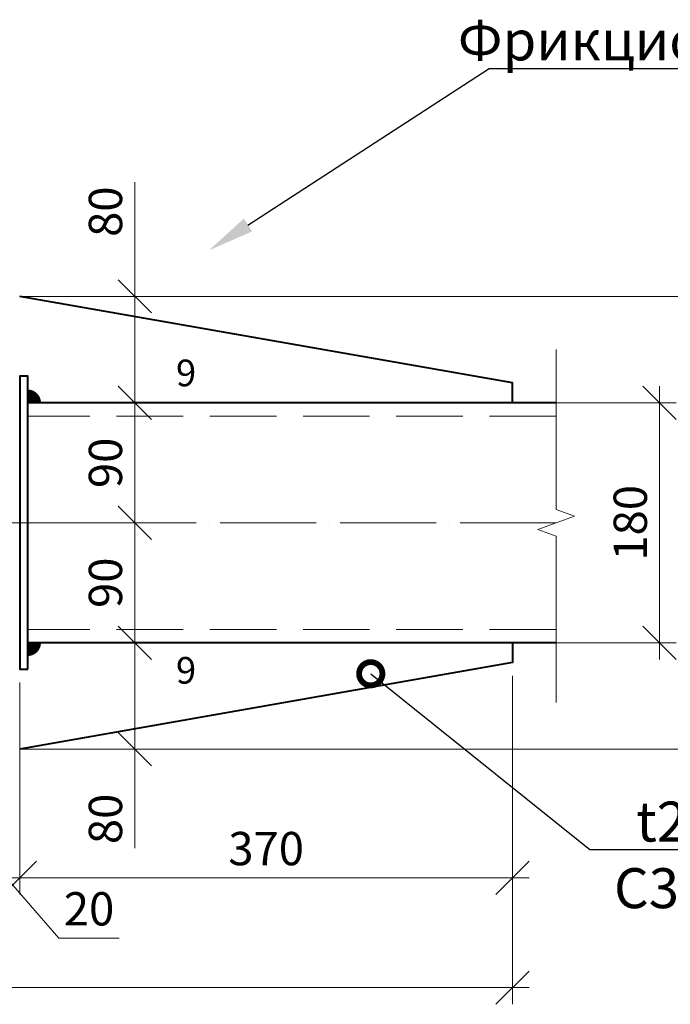
# Model space of a CAD drawing. Units: millimetres. Extents: x 648872 to 1288213, y -1287502 to -855035.
# Drawn here: x 1154287 to 1154775, y -1089777 to -1089038 of the extents above; entities that cross this region are included whole.
import ezdxf
from ezdxf import colors
from ezdxf.entities.mleader import LeaderData, LeaderLine
from ezdxf.math import Vec2, Vec3

# ---------------------------------------------------------------- set-up
doc = ezdxf.new("R2010")
doc.units = ezdxf.units.MM
doc.header["$PDMODE"] = 3
doc.linetypes.add('ACAD_ISO04W100', pattern=[30, 24, -3, 0, -3])
doc.linetypes.add('GOST2.303 4', pattern=[7, 5, -2, 0])
doc.layers.get('0').update_dxf_attribs({"lineweight": 30})
for name, color, linetype, lineweight in [('08-Заливка и обрезка_0.18', 3, 'Continuous', 18), ('Osi', 30, 'ACAD_ISO04W100', 15), ('Маркировка', 11, 'Continuous', 15), ('Размеры', 133, 'Continuous', 30), ('Разрывы', 181, 'Continuous', 15), ('Сварка', 191, 'Continuous', 25), ('Сталь', 131, 'Continuous', 15), ('Сталь осн.', 151, 'Continuous', 40)]:
    doc.layers.add(name, color=color, linetype=linetype, lineweight=lineweight)
doc.styles.add('simplex', font='simplex.shx', dxfattribs={"width": 0.75, "oblique": 15})
doc.styles.add('SPDS', font='simplex.shx', dxfattribs={"width": 0.7, "oblique": 15})
doc.linetypes.add('_LLLL_weld_LL_LL_', pattern='A,1.499999,1e-06,[130,ltypeshp.shx,S=0.75,R=0,X=0,Y=0.75],0', length=1.5)
doc.dimstyles.new('1-10', dxfattribs={"dimscale": 10, "dimtxt": 2.5, "dimasz": 2.5, "dimexe": 1.25, "dimexo": 0, "dimtad": 1, "dimtxsty": 'SPDS', "dimblk": 'OBLIQUE', "dimcen": 2.5, "dimdle": 1.25, "dimclrd": 256, "dimclre": 256, "dimclrt": 256, "dimadec": 0, "dimazin": 0, "dimtfac": 1, "dimtmove": 0, "dimatfit": 3, "dimfxl": 1.25, "dimlwd": 15, "dimlwe": 15, "dimarcsym": 0})

# ---------------------------------------------------------------- blocks, each defined once
blk = doc.blocks.new('_Oblique')
at = {"color": 0, "linetype": 'ByBlock', "lineweight": -2}
blk.add_line((-0.5, -0.5), (0.5, 0.5), dxfattribs=at)
blk = doc.blocks.new('*D1810')
at = {"layer": 'Defpoints', "color": 0, "ltscale": 100, "transparency": 16777216}
for p in [(1154656.69, -1089530.59, 0), (1153436.69, -1089535.59, 0), (1153436.69, -1089764.56)]:
    blk.add_point(p, dxfattribs=at)
at = {"layer": 'Размеры', "lineweight": 15, "ltscale": 100, "transparency": 16777216}
for p, q in [((1154656.69, -1089530.59), (1154656.69, -1089777.06)), ((1153436.69, -1089535.59), (1153436.69, -1089777.06)), ((1154669.19, -1089764.56), (1153424.19, -1089764.56))]:
    blk.add_line(p, q, dxfattribs=at)
at = {"layer": 'Размеры', "lineweight": 15, "ltscale": 100, "transparency": 16777216, "xscale": 25, "yscale": 25, "zscale": 25, "rotation": 180}
blk.add_blockref('_Oblique', (1153436.69, -1089764.56), dxfattribs=at)
at = {"layer": 'Размеры', "lineweight": 15, "ltscale": 100, "transparency": 16777216, "xscale": 25, "yscale": 25, "zscale": 25}
blk.add_blockref('_Oblique', (1154656.69, -1089764.56), dxfattribs=at)
at = {"layer": 'Размеры', "ltscale": 100, "transparency": 16777216, "insert": (1154046.69, -1089745.81), "char_height": 25, "attachment_point": 5, "style": 'SPDS'}
blk.add_mtext('1220', dxfattribs=at)
blk = doc.blocks.new('*D1811')
at = {"layer": 'Defpoints', "color": 0, "ltscale": 100, "transparency": 16777216}
for p in [(1154292.69, -1089505.59), (1154373.06, -1089505.59), (1154286.69, -1089585.59)]:
    blk.add_point(p, dxfattribs=at)
at = {"layer": 'Размеры', "lineweight": 15, "ltscale": 100, "transparency": 16777216}
for p, q in [((1154292.69, -1089505.59), (1154385.56, -1089505.59)), ((1154373.06, -1089505.59), (1154373.06, -1089598.09)), ((1154286.69, -1089585.59), (1154385.56, -1089585.59)), ((1154373.06, -1089585.59), (1154373.06, -1089659.95))]:
    blk.add_line(p, q, dxfattribs=at)
at = {"layer": 'Размеры', "lineweight": 15, "ltscale": 100, "transparency": 16777216, "xscale": 25, "yscale": 25, "zscale": 25}
for p, rotation in [((1154373.06, -1089505.59), 90), ((1154373.06, -1089585.59), 270)]:
    blk.add_blockref('_Oblique', p, dxfattribs=dict(at, rotation=rotation))
at = {"layer": 'Размеры', "ltscale": 100, "transparency": 16777216, "insert": (1154354.31, -1089637.88), "char_height": 25, "attachment_point": 5, "rotation": 90, "style": 'SPDS'}
blk.add_mtext('80', dxfattribs=at)
blk = doc.blocks.new('*D1812')
at = {"layer": 'Defpoints', "color": 0, "ltscale": 100, "transparency": 16777216}
for p in [(1154296.24, -1089415.59), (1154373.06, -1089415.59), (1154292.69, -1089505.59)]:
    blk.add_point(p, dxfattribs=at)
at = {"layer": 'Размеры', "lineweight": 15, "ltscale": 100, "transparency": 16777216}
for p, q in [((1154373.06, -1089518.09), (1154373.06, -1089403.09)), ((1154296.24, -1089415.59), (1154385.56, -1089415.59)), ((1154292.69, -1089505.59), (1154385.56, -1089505.59))]:
    blk.add_line(p, q, dxfattribs=at)
at = {"layer": 'Размеры', "lineweight": 15, "ltscale": 100, "transparency": 16777216, "xscale": 25, "yscale": 25, "zscale": 25}
for p, rotation in [((1154373.06, -1089415.59), 90), ((1154373.06, -1089505.59), 270)]:
    blk.add_blockref('_Oblique', p, dxfattribs=dict(at, rotation=rotation))
at = {"layer": 'Размеры', "ltscale": 100, "transparency": 16777216, "insert": (1154354.31, -1089460.59), "char_height": 25, "attachment_point": 5, "rotation": 90, "style": 'SPDS'}
blk.add_mtext('90', dxfattribs=at)
blk = doc.blocks.new('*D1813')
at = {"layer": 'Defpoints', "color": 0, "ltscale": 100, "transparency": 16777216}
for p in [(1154292.69, -1089325.59), (1154373.06, -1089325.59), (1154296.24, -1089415.59)]:
    blk.add_point(p, dxfattribs=at)
at = {"layer": 'Размеры', "lineweight": 15, "ltscale": 100, "transparency": 16777216}
for p, q in [((1154373.06, -1089428.09), (1154373.06, -1089313.09)), ((1154292.69, -1089325.59), (1154385.56, -1089325.59)), ((1154296.24, -1089415.59), (1154385.56, -1089415.59))]:
    blk.add_line(p, q, dxfattribs=at)
at = {"layer": 'Размеры', "lineweight": 15, "ltscale": 100, "transparency": 16777216, "xscale": 25, "yscale": 25, "zscale": 25}
for p, rotation in [((1154373.06, -1089325.59), 90), ((1154373.06, -1089415.59), 270)]:
    blk.add_blockref('_Oblique', p, dxfattribs=dict(at, rotation=rotation))
at = {"layer": 'Размеры', "ltscale": 100, "transparency": 16777216, "insert": (1154354.31, -1089370.59), "char_height": 25, "attachment_point": 5, "rotation": 90, "style": 'SPDS'}
blk.add_mtext('90', dxfattribs=at)
blk = doc.blocks.new('*D1814')
at = {"layer": 'Defpoints', "color": 0, "ltscale": 100, "transparency": 16777216}
for p in [(1154286.69, -1089245.59), (1154373.06, -1089245.59), (1154292.69, -1089325.59)]:
    blk.add_point(p, dxfattribs=at)
at = {"layer": 'Размеры', "lineweight": 15, "ltscale": 100, "transparency": 16777216}
for p, q in [((1154373.06, -1089245.59), (1154373.06, -1089159.97)), ((1154286.69, -1089245.59), (1154385.56, -1089245.59)), ((1154373.06, -1089338.09), (1154373.06, -1089245.59)), ((1154292.69, -1089325.59), (1154385.56, -1089325.59))]:
    blk.add_line(p, q, dxfattribs=at)
at = {"layer": 'Размеры', "lineweight": 15, "ltscale": 100, "transparency": 16777216, "xscale": 25, "yscale": 25, "zscale": 25}
for p, rotation in [((1154373.06, -1089245.59), 90), ((1154373.06, -1089325.59), 270)]:
    blk.add_blockref('_Oblique', p, dxfattribs=dict(at, rotation=rotation))
at = {"layer": 'Размеры', "ltscale": 100, "transparency": 16777216, "insert": (1154354.31, -1089182.04), "char_height": 25, "attachment_point": 5, "rotation": 90, "style": 'SPDS'}
blk.add_mtext('80', dxfattribs=at)
blk = doc.blocks.new('*D1820')
at = {"layer": 'Defpoints', "color": 0, "ltscale": 100, "transparency": 16777216}
for p in [(1154286.69, -1089245.59), (1154831.06, -1089245.59), (1154286.69, -1089585.59)]:
    blk.add_point(p, dxfattribs=at)
at = {"layer": 'Размеры', "lineweight": 15, "ltscale": 100, "transparency": 16777216}
for p, q in [((1154831.06, -1089598.09), (1154831.06, -1089233.09)), ((1154286.69, -1089245.59), (1154843.56, -1089245.59)), ((1154286.69, -1089585.59), (1154843.56, -1089585.59))]:
    blk.add_line(p, q, dxfattribs=at)
at = {"layer": 'Размеры', "lineweight": 15, "ltscale": 100, "transparency": 16777216, "xscale": 25, "yscale": 25, "zscale": 25}
for p, rotation in [((1154831.06, -1089245.59), 90), ((1154831.06, -1089585.59), 270)]:
    blk.add_blockref('_Oblique', p, dxfattribs=dict(at, rotation=rotation))
at = {"layer": 'Размеры', "ltscale": 100, "transparency": 16777216, "insert": (1154812.31, -1089415.59), "char_height": 25, "attachment_point": 5, "rotation": 90, "style": 'SPDS'}
blk.add_mtext('340', dxfattribs=at)
blk = doc.blocks.new('*D1824')
at = {"layer": 'Defpoints', "color": 0, "ltscale": 100, "transparency": 16777216}
for p in [(1154656.69, -1089530.59, 0), (1154286.69, -1089535.59, 0), (1154286.69, -1089682.15)]:
    blk.add_point(p, dxfattribs=at)
at = {"layer": 'Размеры', "lineweight": 15, "ltscale": 100, "transparency": 16777216}
for p, q in [((1154656.69, -1089530.59), (1154656.69, -1089694.65)), ((1154286.69, -1089535.59), (1154286.69, -1089694.65)), ((1154669.19, -1089682.15), (1154274.19, -1089682.15))]:
    blk.add_line(p, q, dxfattribs=at)
at = {"layer": 'Размеры', "lineweight": 15, "ltscale": 100, "transparency": 16777216, "xscale": 25, "yscale": 25, "zscale": 25, "rotation": 180}
blk.add_blockref('_Oblique', (1154286.69, -1089682.15), dxfattribs=at)
at = {"layer": 'Размеры', "lineweight": 15, "ltscale": 100, "transparency": 16777216, "xscale": 25, "yscale": 25, "zscale": 25}
blk.add_blockref('_Oblique', (1154656.69, -1089682.15), dxfattribs=at)
at = {"layer": 'Размеры', "ltscale": 100, "transparency": 16777216, "insert": (1154471.69, -1089663.4), "char_height": 25, "attachment_point": 5, "style": 'SPDS'}
blk.add_mtext('370', dxfattribs=at)
blk = doc.blocks.new('*D1825')
at = {"layer": 'Defpoints', "color": 0, "ltscale": 100, "transparency": 16777216}
for p in [(1154689.4, -1089325.59), (1154767.01, -1089325.59), (1154689.4, -1089505.59)]:
    blk.add_point(p, dxfattribs=at)
at = {"layer": 'Размеры', "lineweight": 15, "ltscale": 100, "transparency": 16777216}
for p, q in [((1154767.01, -1089518.09), (1154767.01, -1089313.09)), ((1154689.4, -1089325.59), (1154779.51, -1089325.59)), ((1154689.4, -1089505.59), (1154779.51, -1089505.59))]:
    blk.add_line(p, q, dxfattribs=at)
at = {"layer": 'Размеры', "lineweight": 15, "ltscale": 100, "transparency": 16777216, "xscale": 25, "yscale": 25, "zscale": 25}
for p, rotation in [((1154767.01, -1089325.59), 90), ((1154767.01, -1089505.59), 270)]:
    blk.add_blockref('_Oblique', p, dxfattribs=dict(at, rotation=rotation))
at = {"layer": 'Размеры', "ltscale": 100, "transparency": 16777216, "insert": (1154748.26, -1089415.59), "char_height": 25, "attachment_point": 5, "rotation": 90, "style": 'SPDS'}
blk.add_mtext('180', dxfattribs=at)
blk = doc.blocks.new('_DotSmall')
at = {"color": 0, "linetype": 'ByBlock', "const_width": 0.5}
blk.add_lwpolyline([(-0.0625, 0, 1), (0.0625, 0, 1)], format="xyb", close=True, dxfattribs=at)
blk = doc.blocks.new('*D1805')
at = {"layer": 'Defpoints', "color": 0, "ltscale": 100, "transparency": 16777216}
for p in [(1154266.69, -1089517.68, 0), (1154286.69, -1089607.68, 0), (1154286.69, -1089682.15)]:
    blk.add_point(p, dxfattribs=at)
at = {"layer": 'Размеры', "lineweight": 15, "ltscale": 100, "transparency": 16777216}
for p, q in [((1154266.69, -1089517.68), (1154266.69, -1089694.65)), ((1154286.69, -1089607.68), (1154286.69, -1089694.65)), ((1154254.19, -1089682.15), (1154299.19, -1089682.15)), ((1154276.69, -1089682.15), (1154316.04, -1089727.37)), ((1154316.04, -1089727.37), (1154361.46, -1089727.37))]:
    blk.add_line(p, q, dxfattribs=at)
at = {"layer": 'Размеры', "lineweight": 15, "ltscale": 100, "transparency": 16777216, "xscale": 25, "yscale": 25, "zscale": 25, "rotation": 180}
blk.add_blockref('_Oblique', (1154266.69, -1089682.15), dxfattribs=at)
at = {"layer": 'Размеры', "lineweight": 15, "ltscale": 100, "transparency": 16777216, "xscale": 25, "yscale": 25, "zscale": 25}
blk.add_blockref('_Oblique', (1154286.69, -1089682.15), dxfattribs=at)
at = {"layer": 'Размеры', "ltscale": 100, "transparency": 16777216, "insert": (1154338.75, -1089708.62), "char_height": 25, "attachment_point": 5, "style": 'SPDS'}
blk.add_mtext('20', dxfattribs=at)

msp = doc.modelspace()

# ---------------------------------------------------------------- linework, layer by layer
at = {"layer": 'Osi', "ltscale": 3}
msp.add_line((1154689.3968, -1089415.5853), (1153322.4629, -1089415.5853), dxfattribs=at)
at = {"layer": 'Разрывы', "linetype": 'Continuous', "ltscale": 100, "elevation": 0}
msp.add_lwpolyline([(1154689.3968, -1089285.5853), (1154689.3968, -1089405.5853), (1154703.1342, -1089410.5853), (1154675.6594, -1089420.5853), (1154689.3968, -1089425.5853), (1154689.3968, -1089550.5853)], dxfattribs=at)
at = {"layer": 'Сварка', "linetype": '_LLLL_weld_LL_LL_', "ltscale": 5, "elevation": 0}
for points in [[(1154292.6932, -1089525.5853), (1154286.6932, -1089525.5853), (1154286.6932, -1089305.5853), (1154292.6932, -1089305.5853), (1154292.6932, -1089525.5853)], [(1154292.6932, -1089325.5853), (1154656.6932, -1089325.5853)], [(1154656.6932, -1089505.7919), (1154292.6932, -1089505.7919)]]:
    msp.add_lwpolyline(points, dxfattribs=at)
at = {"layer": 'Сварка', "ltscale": 100, "const_width": 10}
for points in [[(1154297.6932, -1089325.5853, 0.41421359), (1154292.6932, -1089320.5853, 0.41421359)], [(1154297.6931, -1089505.6016, -0.41421359), (1154292.6768, -1089510.5852, -0.41421359)]]:
    msp.add_lwpolyline(points, format="xyb", dxfattribs=at)
at = {"layer": 'Сталь', "linetype": 'GOST2.303 4', "ltscale": 10}
for p, q in [((1154689.3968, -1089335.5853), (1154292.6932, -1089335.5853)), ((1154689.3968, -1089495.5853), (1154292.6932, -1089495.5853))]:
    msp.add_line(p, q, dxfattribs=at)
at = {"layer": 'Сталь осн.', "ltscale": 100}
for p, q in [((1154689.3968, -1089325.5853), (1154292.6932, -1089325.5853)), ((1154689.3968, -1089505.5853), (1154292.6932, -1089505.5853))]:
    msp.add_line(p, q, dxfattribs=at)
at = {"layer": 'Сталь осн.', "color": 3, "ltscale": 100}
for points in [[(1154656.6932, -1089325.5853), (1154656.6932, -1089310.5853), (1154286.6932, -1089245.5853)], [(1154656.6932, -1089505.5853), (1154656.6932, -1089520.5853), (1154286.6932, -1089585.5853)]]:
    msp.add_lwpolyline(points, dxfattribs=at)
at = {"layer": 'Сталь осн.', "linetype": 'ByBlock', "ltscale": 50, "elevation": 0}
msp.add_lwpolyline([(1154292.6932, -1089525.5853), (1154292.6932, -1089305.5853), (1154286.6932, -1089305.5853), (1154286.6932, -1089525.5853), (1154292.6932, -1089525.5853)], dxfattribs=at)

# ---------------------------------------------------------------- texts
at = {"layer": '08-Заливка и обрезка_0.18', "ltscale": 100, "char_height": 20, "attachment_point": 2, "style": 'simplex'}
for insert in [(1154411.5949, -1089293.0791), (1154411.5949, -1089516.354)]:
    msp.add_mtext('9', dxfattribs=dict(at, insert=insert))

# ---------------------------------------------------------------- dimensions: what is measured, and where the dimension line sits
at = {"layer": 'Размеры', "ltscale": 100}
for base, p1, p2, picture, middle in [((1154373.0618, -1089245.5853), (1154292.6932, -1089325.5853), (1154286.6932, -1089245.5853), '*D1814', (1154373.0618, -1089182.0405)), ((1154373.0618, -1089505.5853), (1154286.6932, -1089585.5853), (1154292.6932, -1089505.5853), '*D1811', (1154373.0618, -1089637.88))]:
    dim = msp.add_linear_dim(base=base, p1=p1, p2=p2, angle=90, dimstyle='1-10', dxfattribs=at)
    dim.commit()
    dim.dimension.update_dxf_attribs({"geometry": picture, "text_midpoint": middle, "dimtype": 160})
for base, p1, p2, angle, picture, middle in [((1154831.0605, -1089245.5853), (1154286.6932, -1089585.5853), (1154286.6932, -1089245.5853), 90, '*D1820', (1154812.3105, -1089415.5853)), ((1154373.0618, -1089325.5853), (1154296.2401, -1089415.5853), (1154292.6932, -1089325.5853), 90, '*D1813', (1154354.3118, -1089370.5853)), ((1154767.0114, -1089325.5853), (1154689.3968, -1089505.5853), (1154689.3968, -1089325.5853), 90, '*D1825', (1154748.2614, -1089415.5853)), ((1154373.0618, -1089415.5853), (1154292.6932, -1089505.5853), (1154296.2401, -1089415.5853), 90, '*D1812', (1154354.3118, -1089460.5853)), ((1154286.6932, -1089682.146, 0), (1154656.6932, -1089530.5853), (1154286.6932, -1089535.5853), 180, '*D1824', (1154471.6932, -1089663.396, 0))]:
    dim = msp.add_linear_dim(base=base, p1=p1, p2=p2, angle=angle, dimstyle='1-10', dxfattribs=at)
    dim.commit()
    dim.dimension.update_dxf_attribs({"geometry": picture, "text_midpoint": middle})
dim = msp.add_linear_dim(base=(1154286.6932, -1089682.146, 0), p1=(1154266.6932, -1089517.678), p2=(1154286.6932, -1089607.678), dimstyle='1-10', override={"dimtmove": 1}, dxfattribs=at)
dim.commit()
dim.dimension.update_dxf_attribs({"geometry": '*D1805', "text_midpoint": (1154322.2875, -1089727.3673, 0), "dimtype": 160})
dim = msp.add_linear_dim(base=(1153436.6932, -1089764.5569, 0), p1=(1154656.6932, -1089530.5853), p2=(1153436.6932, -1089535.5853), dimstyle='1-10', dxfattribs=at)
dim.commit()
dim.dimension.update_dxf_attribs({"geometry": '*D1810', "text_midpoint": (1154046.6932, -1089745.8069, 0)})

# ---------------------------------------------------------------- leaders
at = {"layer": 'Маркировка', "ltscale": 10}
ml = msp.add_multileader_mtext('Standard', dxfattribs=at)
ml.set_content('Фрикционное соединение на ВПБ M24-10.9\\PФСКН Рнат = 16.5т ', color=256, style='simplex')
ml.set_leader_properties()
ml.build(insert=Vec2(0, 0))
ml.multileader.update_dxf_attribs({"text_left_attachment_type": 6, "text_right_attachment_type": 6, "dogleg_length": 0.072, "arrow_head_size": 35, "scale": 10})
ctx = ml.context
ctx.base_point, ctx.scale, ctx.char_height, ctx.arrow_head_size, ctx.landing_gap_size, ctx.plane_origin = Vec3(1154639.8, -1089074.4371), 10, 30, 35, 20, Vec3(1149068.55, -1084469.5439)
ctx.left_attachment, ctx.right_attachment, ctx.text_align_type = 6, 6, 1
notes = []
notes.append((ctx, [(1, (1, 1, 0), (1154639.08, -1089074.4371), (1, 0), 0.72, [(1, [(1154428.6876, -1089211.0994)], 0, [])])]))
ctx.mtext.insert, ctx.mtext.width, ctx.mtext.defined_height, ctx.mtext.alignment, ctx.mtext.flow_direction = Vec3(1155047.7725, -1089038.4371), 865.236199, 44, 2, 5
ml = msp.add_multileader_mtext('Standard', dxfattribs=at)
ml.set_content('Фрикционное соединение на ВПБ M24-10.9\\PФСКН Рнат = 16.5т ', color=256, style='simplex')
ml.set_leader_properties()
ml.build(insert=Vec2(0, 0))
ml.multileader.update_dxf_attribs({"text_left_attachment_type": 6, "text_right_attachment_type": 6, "dogleg_length": 0.072, "arrow_head_size": 35, "scale": 10})
ctx = ml.context
ctx.base_point, ctx.scale, ctx.char_height, ctx.arrow_head_size, ctx.landing_gap_size, ctx.plane_origin = Vec3(1158109.779, -1089074.4371), 10, 30, 35, 20, Vec3(1152538.529, -1084469.5439)
ctx.left_attachment, ctx.right_attachment, ctx.text_align_type = 6, 6, 1
notes.append((ctx, [(1, (1, 1, 0), (1158109.059, -1089074.4371), (1, 0), 0.72, [(1, [(1157888.6666, -1089256.0994)], 0, [])])]))
ctx.mtext.insert, ctx.mtext.width, ctx.mtext.defined_height, ctx.mtext.alignment, ctx.mtext.flow_direction = Vec3(1158517.7516, -1089038.4371), 865.236199, 44, 2, 5
ml = msp.add_multileader_mtext('Standard', dxfattribs=at)
ml.set_content('  180х10;  180х8\\PС355', color=256, style='simplex')
ml.set_leader_properties()
ml.build(insert=Vec2(0, 0))
ml.multileader.update_dxf_attribs({"text_left_attachment_type": 6, "text_right_attachment_type": 6, "dogleg_length": 0.072, "arrow_head_size": 35, "scale": 10})
ctx = ml.context
ctx.base_point, ctx.scale, ctx.char_height, ctx.arrow_head_size, ctx.landing_gap_size, ctx.plane_origin = Vec3(1153185.0863, -1089176.8115), 10, 30, 35, 20, Vec3(1147656.9538, -1084562.6617)
ctx.left_attachment, ctx.right_attachment, ctx.text_align_type = 6, 6, 1
notes.append((ctx, [(0, (1, 1, 0), (1153529.4822, -1089176.8115), (-1, 0), 0.72, [(1, [(1153653.6932, -1089325.5853)], 0, [])])]))
ctx.mtext.insert, ctx.mtext.width, ctx.mtext.defined_height, ctx.mtext.alignment, ctx.mtext.flow_direction = Vec3(1153356.9242, -1089140.8115), 865.236199, 44, 2, 5
ml = msp.add_multileader_mtext('Standard', dxfattribs=at)
ml.set_content('  180х6;  180х7\\PС355', color=256, style='simplex')
ml.set_leader_properties()
ml.build(insert=Vec2(0, 0))
ml.multileader.update_dxf_attribs({"text_left_attachment_type": 6, "text_right_attachment_type": 6, "dogleg_length": 0.072, "arrow_head_size": 35, "scale": 10})
ctx = ml.context
ctx.base_point, ctx.scale, ctx.char_height, ctx.arrow_head_size, ctx.landing_gap_size, ctx.plane_origin = Vec3(1156669.9884, -1089176.8115), 10, 30, 35, 20, Vec3(1151126.9328, -1084562.6617)
ctx.left_attachment, ctx.right_attachment, ctx.text_align_type = 6, 6, 1
notes.append((ctx, [(0, (1, 1, 0), (1156999.4612, -1089176.8115), (-1, 0), 0.72, [(1, [(1157133.6722, -1089325.5853)], 0, [])])]))
ctx.mtext.insert, ctx.mtext.width, ctx.mtext.defined_height, ctx.mtext.alignment, ctx.mtext.flow_direction = Vec3(1156834.3648, -1089140.8115), 865.236199, 44, 2, 5
ml = msp.add_multileader_mtext('Standard', dxfattribs=at)
ml.set_content('Заглушки t12\\PC255', color=256, style='simplex')
ml.set_leader_properties()
ml.build(insert=Vec2(0, 0))
ml.multileader.update_dxf_attribs({"text_left_attachment_type": 6, "text_right_attachment_type": 6, "dogleg_length": 0.072, "arrow_head_size": 35, "scale": 10})
ctx = ml.context
ctx.base_point, ctx.scale, ctx.char_height, ctx.arrow_head_size, ctx.landing_gap_size, ctx.plane_origin = Vec3(1152089.9009, -1089464.0335), 10, 30, 35, 20, Vec3(1146457.6884, -1085279.5686)
ctx.left_attachment, ctx.right_attachment, ctx.text_align_type = 6, 6, 1
notes.append((ctx, [(1, (1, 1, 0), (1152089.1809, -1089464.0335), (1, 0), 0.72, [(0, [(1151953.1578, -1089557.3121), (1151953.1578, -1089372.4852)], 0, [])])]))
ctx.mtext.insert, ctx.mtext.width, ctx.mtext.defined_height, ctx.mtext.alignment, ctx.mtext.flow_direction = Vec3(1152225.0804, -1089428.0335), 865.236199, 44, 2, 5
ml = msp.add_multileader_mtext('Standard', dxfattribs=at)
ml.set_content('t20\\PC355', color=256, style='simplex')
ml.set_leader_properties()
ml.set_arrow_properties(name='DOTSMALL')
ml.build(insert=Vec2(0, 0))
ml.multileader.update_dxf_attribs({"text_left_attachment_type": 6, "text_right_attachment_type": 6, "dogleg_length": 0.36, "arrow_head_size": 35, "scale": 10})
ctx = ml.context
ctx.base_point, ctx.scale, ctx.char_height, ctx.arrow_head_size, ctx.landing_gap_size, ctx.plane_origin = Vec3(1154718.2889, -1089660.8666), 10, 30, 35, 20, Vec3(1155125.25, -1090351.8649)
ctx.left_attachment, ctx.right_attachment, ctx.text_align_type = 6, 6, 1
notes.append((ctx, [(1, (1, 1, 0), (1154714.6889, -1089660.8666), (1, 0), 3.6, [(0, [(1154550.2273, -1089528.9055)], 0, [])])]))
ctx.mtext.insert, ctx.mtext.alignment, ctx.mtext.flow_direction = Vec3(1154779.9226, -1089624.8666), 2, 5
for ctx, leaders in notes:
    for number, flags, end, landing, length, lines in leaders:
        leader = LeaderData()
        leader.index, (leader.has_last_leader_line, leader.has_dogleg_vector, leader.attachment_direction) = number, flags
        leader.last_leader_point, leader.dogleg_vector, leader.dogleg_length = Vec3(end), Vec3(landing), length
        for number, points, colour, breaks in lines:
            line = LeaderLine()
            line.index, line.vertices, line.color, line.breaks = number, Vec3.list(points), colors.encode_raw_color(colour), breaks
            leader.lines.append(line)
        ctx.leaders.append(leader)

doc.saveas('drawing.dxf')
